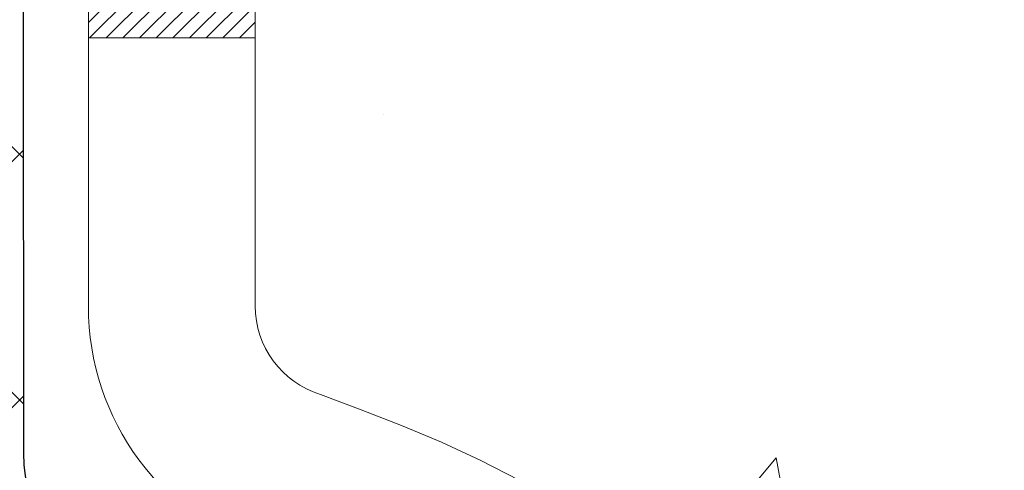
# Model space of a CAD drawing. Extents: x -308 to 3254, y -284 to 1977.
# Drawn here: x 15 to 15, y 11 to 11 of the extents above; entities that cross this region are included whole.
import ezdxf

# ---------------------------------------------------------------- set-up
doc = ezdxf.new("R2010")
doc.units = 0
doc.header["$LTSCALE"] = 5
doc.header["$MEASUREMENT"] = 0
for name, color, linetype, lineweight in [('CONCRETE - H', 130, 'CONTINUOUS', 9), ('DECK COAT - H', 20, 'CONTINUOUS', 20), ('DECK COAT - L', 22, 'CONTINUOUS', 18), ('MIG FOOT - H', 251, 'CONTINUOUS', 20), ('MIG RETAINER - H', 251, 'CONTINUOUS', 20), ('PVC SIDESHEET - H', 170, 'CONTINUOUS', 20), ('PVC SIDESHEET - L', 150, 'CONTINUOUS', 25), ('TEXT - 4', 241, 'CONTINUOUS', 25)]:
    doc.layers.add(name, color=color, linetype=linetype, lineweight=lineweight)
doc.styles.add('ROMANS', font='romans', dxfattribs={"width": 0.9})
doc.dimstyles.get("Standard").update_dxf_attribs({"dimtxt": 0.18, "dimasz": 0.18, "dimexe": 0.18, "dimexo": 0.0625, "dimgap": 0.09, "dimtad": 0, "dimtih": 1, "dimtoh": 1, "dimdec": 4, "dimzin": 0, "dimdsep": 46, "dimtxsty": 'Standard', "dimcen": 0.09, "dimadec": 0, "dimazin": 0, "dimtfac": 1, "dimtdec": 4, "dimtofl": 0, "dimtmove": 0, "dimatfit": 3, "dimfxl": 1, "dimtolj": 1, "dimtzin": 0, "dimarcsym": 0})

msp = doc.modelspace()

# ---------------------------------------------------------------- hatches: boundary and pattern name
at = {"layer": 'CONCRETE - H'}
h = msp.add_hatch(dxfattribs=at)
h.set_pattern_fill('AR-CONC', color=256, scale=0.14)
h.set_pattern_definition([(49.99999999999999, (-62.15256566770159, 272.7576537516496), (1.004164255641055, -0.08785298897563316), [0.105, -1.155]), (355, (-62.15256566770159, 272.7576537516496), (-0.1942518670582, 1.053068987180017), [0.084, -0.924]), (100.45144446, (-62.06888531430158, 272.7503326700495), (0.8099123854179568, 0.9652159873560813), [0.08923626879999993, -0.9815989567999995]), (46.18420000000002, (-62.15256566770159, 273.0376537516495), (1.494137862940201, -0.2317269931103072), [0.1574999999999999, -1.732499999999999]), (96.63563549, (-62.02805422470161, 273.0183431218496), (1.30852672394392, 1.363766041084371), [0.1338544788, -1.472399264]), (351.1841639899999, (-62.15256566770159, 273.0376537516495), (1.308526723076682, 1.363766040377986), [0.126, -1.3860000014]), (21, (-62.01256566770161, 272.9676537516496), (0.8356698729658464, -0.5636664469314744), [0.105, -1.155]), (326.0000000000001, (-62.01256566770161, 272.9676537516496), (0.3406414646902144, 1.015210063065594), [0.084, -0.924]), (71.45144474, (-61.94292651210159, 272.9206815480496), (1.17631132742196, 0.4515436139288954), [0.08923626600000002, -0.9815989568000001]), (37.50000000000001, (-62.15256566770159, 272.7576537516496), (0.01702379744420694, 0.4660513953638361), [0, -0.9128000000000001, 0, -0.9380000000000002, 0, -0.9275000000000001]), (7.499999999999999, (-62.15256566770159, 272.7576537516496), (0.3682973524190081, 0.5521763966353044), [0, -0.5348, 0, -0.8918000000000001, 0, -0.3535]), (327.5, (-62.46476566770158, 272.7576537516496), (0.7473514106413727, -0.03157682042813166), [0, -0.35, 0, -1.092, 0, -1.449]), (317.5, (-62.6047656677016, 272.7576537516496), (0.8164606370793408, 0.1401469752652448), [0, -0.4550000000000001, 0, -0.7252000000000001, 0, -1.029])])
h.paths.add_polyline_path([(18.05812032728227, 11.0115557672971), (19.5615606543885, 11.0115557672971), (19.5615606543885, 11.64488910063042), (18.05812032728227, 11.64488910063042)], flags=16)
edge = h.paths.add_edge_path()
edge.add_line((21.22094261451255, 11.79010626293311), (22.01052487926044, 11.79010626293311))
edge.add_line((22.01052487926044, 11.79010626293311), (22.02035685086016, 11.79642664393953))
edge.add_line((22.02035685086016, 11.79642664393953), (22.04296491177499, 11.81084992934798))
edge.add_line((22.04296491177499, 11.81084992934798), (22.06571671083821, 11.82526009348444))
edge.add_line((22.06571671083821, 11.82526009348444), (22.08860094223903, 11.83965441882877))
edge.add_line((22.08860094223903, 11.83965441882877), (22.11160630016666, 11.85403018786084))
edge.add_line((22.11160630016666, 11.85403018786084), (22.1347214788103, 11.86838468306051))
edge.add_line((22.1347214788103, 11.86838468306051), (22.15793517235917, 11.88271518690766))
edge.add_line((22.15793517235917, 11.88271518690766), (22.18123607500247, 11.89701898188213))
edge.add_line((22.18123607500247, 11.89701898188213), (22.2046128809294, 11.91129335046381))
edge.add_line((22.2046128809294, 11.91129335046381), (22.22805428432918, 11.92553557513255))
edge.add_line((22.22805428432918, 11.92553557513255), (22.25154897939101, 11.93974293836822))
edge.add_line((22.25154897939101, 11.93974293836822), (22.2750856603041, 11.95391272265068))
edge.add_line((22.2750856603041, 11.95391272265068), (22.29865302125765, 11.96804221045981))
edge.add_line((22.29865302125765, 11.96804221045981), (22.32223975644087, 11.98212868427546))
edge.add_line((22.32223975644087, 11.98212868427546), (22.34583456004297, 11.9961694265775))
edge.add_line((22.34583456004297, 11.9961694265775), (22.36942612625316, 12.01016171984579))
edge.add_line((22.36942612625316, 12.01016171984579), (22.39300314926063, 12.0241028465602))
edge.add_line((22.39300314926063, 12.0241028465602), (22.4165543232546, 12.0379900892006))
edge.add_line((22.4165543232546, 12.0379900892006), (22.44006834242428, 12.05182073024686))
edge.add_line((22.44006834242428, 12.05182073024686), (22.46353390095887, 12.06559205217882))
edge.add_line((22.46353390095887, 12.06559205217882), (22.48693969304758, 12.07930133747637))
edge.add_line((22.48693969304758, 12.07930133747637), (22.51027441287962, 12.09294586861937))
edge.add_line((22.51027441287962, 12.09294586861937), (22.53352675464418, 12.10652292808767))
edge.add_line((22.53352675464418, 12.10652292808767), (22.55668541253049, 12.12002979836115))
edge.add_line((22.55668541253049, 12.12002979836115), (22.57973908072774, 12.13346376191967))
edge.add_line((22.57973908072774, 12.13346376191967), (22.60267645342514, 12.1468221012431))
edge.add_line((22.60267645342514, 12.1468221012431), (22.62548622481191, 12.1601020988113))
edge.add_line((22.62548622481191, 12.1601020988113), (22.64815708907724, 12.17330103710414))
edge.add_line((22.64815708907724, 12.17330103710414), (22.67067774041034, 12.18641619860148))
edge.add_line((22.67067774041034, 12.18641619860148), (22.69303687300043, 12.19944486578319))
edge.add_line((22.69303687300043, 12.19944486578319), (22.7152231810367, 12.21238432112913))
edge.add_line((22.7152231810367, 12.21238432112913), (22.73722535870836, 12.22523184711917))
edge.add_line((22.73722535870836, 12.22523184711917), (22.75903210020463, 12.23798472623317))
edge.add_line((22.75903210020463, 12.23798472623317), (22.7806320997147, 12.250640240951))
edge.add_line((22.7806320997147, 12.250640240951), (22.80201405142779, 12.26319567375252))
edge.add_line((22.80201405142779, 12.26319567375252), (22.8231666495331, 12.2756483071176))
edge.add_line((22.8231666495331, 12.2756483071176), (22.84407858821984, 12.2879954235261))
edge.add_line((22.84407858821984, 12.2879954235261), (22.86473856167721, 12.30023430545789))
edge.add_line((22.86473856167721, 12.30023430545789), (22.88513526409442, 12.31236223539284))
edge.add_line((22.88513526409442, 12.31236223539284), (22.90525738966068, 12.3243764958108))
edge.add_line((22.90525738966068, 12.3243764958108), (22.9250936325652, 12.33627436919165))
edge.add_line((22.9250936325652, 12.33627436919165), (22.94463268699717, 12.34805313801524))
edge.add_line((22.94463268699717, 12.34805313801524), (22.96386324714582, 12.35971008476145))
edge.add_line((22.96386324714582, 12.35971008476145), (22.98277400720034, 12.37124249191015))
edge.add_line((22.98277400720034, 12.37124249191015), (23.00135366134995, 12.38264764194118))
edge.add_line((23.00135366134995, 12.38264764194118), (23.01959090378385, 12.39392281733442))
edge.add_line((23.01959090378385, 12.39392281733442), (23.03747442869124, 12.40506530056974))
edge.add_line((23.03747442869124, 12.40506530056974), (23.05499293026133, 12.416072374127))
edge.add_line((23.05499293026133, 12.416072374127), (23.07213510268334, 12.42694132048606))
edge.add_line((23.07213510268334, 12.42694132048606), (23.08888964014646, 12.4376694221268))
edge.add_line((23.08888964014646, 12.4376694221268), (23.1052452368399, 12.44825396152907))
edge.add_line((23.1052452368399, 12.44825396152907), (23.12119058695288, 12.45869222117273))
edge.add_line((23.12119058695288, 12.45869222117273), (23.13671438467459, 12.46898148353767))
edge.add_line((23.13671438467459, 12.46898148353767), (23.15180532419424, 12.47911903110374))
edge.add_line((23.15180532419424, 12.47911903110374), (23.16645209970105, 12.4891021463508))
edge.add_line((23.16645209970105, 12.4891021463508), (23.18064340538422, 12.49892811175872))
edge.add_line((23.18064340538422, 12.49892811175872), (23.19436793543294, 12.50859420980737))
edge.add_line((23.19436793543294, 12.50859420980737), (23.20761438403645, 12.51809772297661))
edge.add_line((23.20761438403645, 12.51809772297661), (23.22037144538392, 12.52743593374631))
edge.add_line((23.22037144538392, 12.52743593374631), (23.23262781366459, 12.53660612459632))
edge.add_line((23.23262781366459, 12.53660612459632), (23.24437218306764, 12.54560557800653))
edge.add_line((23.24437218306764, 12.54560557800653), (23.2555932477823, 12.55443157645679))
edge.add_line((23.2555932477823, 12.55443157645679), (23.26627970199776, 12.56308140242696))
edge.add_line((23.26627970199776, 12.56308140242696), (23.27642023990323, 12.57155233839692))
edge.add_line((23.27642023990323, 12.57155233839692), (23.28600355568792, 12.57984166684652))
edge.add_line((23.28600355568792, 12.57984166684652), (23.29501834354103, 12.58794667025564))
edge.add_line((23.29501834354103, 12.58794667025564), (23.30345329765179, 12.59586463110413))
edge.add_line((23.30345329765179, 12.59586463110413), (23.31129711220937, 12.60359283187187))
edge.add_line((23.31129711220937, 12.60359283187187), (23.31853848140301, 12.61112855503871))
edge.add_line((23.31853848140301, 12.61112855503871), (23.3251660994219, 12.61846908308453))
edge.add_line((23.3251660994219, 12.61846908308453), (23.33116866045525, 12.62561169848919))
edge.add_line((23.33116866045525, 12.62561169848919), (23.33653485869226, 12.63255368373254))
edge.add_line((23.33653485869226, 12.63255368373254), (23.34125338832215, 12.63929232129447))
edge.add_line((23.34125338832215, 12.63929232129447), (23.34531294353413, 12.64582489365483))
edge.add_line((23.34531294353413, 12.64582489365483), (23.34870221851738, 12.6521486832935))
edge.add_line((23.34870221851738, 12.6521486832935), (23.35140990746114, 12.65826097269032))
edge.add_line((23.35140990746114, 12.65826097269032), (23.35342470455459, 12.66415904432517))
edge.add_line((23.35342470455459, 12.66415904432517), (23.35473530398695, 12.66984018067792))
edge.add_line((23.35473530398695, 12.66984018067792), (23.35533039994742, 12.67530166422843))
edge.add_line((23.35533039994742, 12.67530166422843), (23.35519868662522, 12.68054077745656))
edge.add_line((23.35519868662522, 12.68054077745656), (23.35432885820955, 12.68555480284218))
edge.add_line((23.35432885820955, 12.68555480284218), (23.35270960888961, 12.69034102286516))
edge.add_line((23.35270960888961, 12.69034102286516), (23.35032963285461, 12.69489672000535))
edge.add_line((23.35032963285461, 12.69489672000535), (23.34717762429376, 12.69921917674263))
edge.add_line((23.34717762429376, 12.69921917674263), (23.34324227739627, 12.70330567555686))
edge.add_line((23.34324227739627, 12.70330567555686), (23.33851228635134, 12.70715349892791))
edge.add_line((23.33851228635134, 12.70715349892791), (23.33297634534818, 12.71075992933564))
edge.add_line((23.33297634534818, 12.71075992933564), (23.326623148576, 12.71412224925991))
edge.add_line((23.326623148576, 12.71412224925991), (23.319441390224, 12.7172377411806))
edge.add_line((23.319441390224, 12.7172377411806), (23.31141976448139, 12.72010368757756))
edge.add_line((23.31141976448139, 12.72010368757756), (23.30254696553737, 12.72271737093066))
edge.add_line((23.30254696553737, 12.72271737093066), (23.29281168758116, 12.72507607371977))
edge.add_line((23.29281168758116, 12.72507607371977), (23.28220262480196, 12.72717707842474))
edge.add_line((23.28220262480196, 12.72717707842474), (23.27070847138897, 12.72901766752546))
edge.add_line((23.27070847138897, 12.72901766752546), (23.25831792153141, 12.73059512350178))
edge.add_line((23.25831792153141, 12.73059512350178), (23.24501966941849, 12.73190672883356))
edge.add_line((23.24501966941849, 12.73190672883356), (23.23080240923939, 12.73294976600068))
edge.add_line((23.23080240923939, 12.73294976600068), (23.21565483518335, 12.73372151748299))
edge.add_line((23.21565483518335, 12.73372151748299), (23.19956564143955, 12.73421926576037))
edge.add_line((23.19956564143955, 12.73421926576037), (23.18252352219722, 12.73444029331267))
edge.add_line((23.18252352219722, 12.73444029331267), (23.16451717164554, 12.73438188261976))
edge.add_line((23.16451717164554, 12.73438188261976), (19.44132143588166, 12.73444756768858))
edge.add_line((19.44132143588166, 12.73444756768858), (15.29196119942668, 12.73444756768864))
edge.add_line((15.29196119942668, 12.73444756768864), (15.29180492951349, 12.10988755336589))
edge.add_arc((15.21306477203319, 12.10988755336589), 0.07874015748029704, -90, 0, ccw=False)
edge.add_line((15.21306477203319, 12.03114739588559), (15.01424587439527, 12.03114739588559))
edge.add_line((15.01424587439527, 12.03114739588559), (15.01424587439527, 12.08484126847602))
edge.add_line((15.01424587439527, 12.08484126847602), (14.94353600257597, 12.08484126847602))
edge.add_line((14.94353600257597, 12.08484126847602), (14.92450383238219, 12.08459960712261))
edge.add_line((14.92450383238219, 12.08459960712261), (14.9245038323823, 12.03562971336654))
edge.add_arc((14.65794739950556, 12.03562971336656), 0.2665564328767399, 311.80614940650526, 359.9999999999947, ccw=False)
edge.add_line((14.83563724332697, 11.83693735993872), (14.52041930287129, 11.6329891284657))
edge.add_arc((14.54180589950704, 11.59993447093698), 0.03937000000002448, 122.9031521391599, 180.0000000000155)
edge.add_line((14.50243589950702, 11.59993447093697), (14.60108197863644, 11.59814485752721))
edge.add_line((14.60108197863644, 11.59814485752721), (14.6010819786373, 11.30072855324621))
edge.add_arc((14.64967069817012, 11.30527831702467), 0.04880127064205343, 185.3494792574386, 265.7047923005877)
edge.add_arc((14.46042291307576, 10.8014571609965), 0.4915409795787088, 7.784601932994121, 67.81654583863309, ccw=False)
edge.add_arc((13.56960370265648, 10.55768797070366), 1.412349893572247, 0.7274460924805908, 12.693692120615992, ccw=False)
edge.add_line((14.98183976462934, 10.57561914849301), (14.98183976463037, 10.16455572596791))
edge.add_arc((15.02183976463033, 10.16455572596802), 0.03999999999996361, 180.0000000001628, 270.0000000001629)
edge.add_line((15.02183976463044, 10.12455572596806), (16.13541592407222, 10.12455687165296))
edge.add_line((16.13541592407222, 10.12455687165296), (16.36826440427063, 10.12455687165274))
edge.add_arc((16.36826440427062, 10.163926950393), 0.03937007874026568, 270.0000000000259, 315.0000000001901)
edge.add_line((16.3961032539238, 10.13608810074), (16.51257001098844, 10.25255485780516))
edge.add_arc((16.76227248470143, 10.00285238409324), 0.3531326248822617, 103.90200089107958, 135.0000000001225, ccw=False)
edge.add_arc((17.05155765635527, 8.834080273109485), 1.557173387461427, 76.09799910892588, 103.90200089108271, ccw=False)
edge.add_arc((17.34084282800904, 10.00285238409358), 0.3531326248819522, 44.99999999991542, 76.09799910893412, ccw=False)
edge.add_line((17.59054530172165, 10.25255485780544), (17.70701205878669, 10.13608810074))
edge.add_arc((17.73485090843989, 10.16392695039305), 0.0393700787403157, 224.9999999998391, 269.9999999999432)
edge.add_line((17.73485090843985, 10.12455687165274), (17.88115595437552, 10.12455687165279))
edge.add_arc((17.88115595437559, 10.01432065118077), 0.1102362204720183, 60.00000000002581, 90.00000000003689, ccw=False)
edge.add_line((17.93627406461155, 10.10978801852675), (18.73239492957322, 9.650147422833776))
edge.add_line((18.73239492957322, 9.650147422833776), (19.65090490391793, 9.650147422833832))
edge.add_arc((19.65090490391798, 9.539911202361074), 0.1102362204727584, 59.99999999989382, 90.00000000002592, ccw=False)
edge.add_line((19.70602301415454, 9.635378569707562), (19.84178419329379, 9.556996816385627))
edge.add_arc((19.86146923266418, 9.591092304723665), 0.03937007874037377, 239.9999999996516, 269.9999999997828)
edge.add_line((19.86146923266404, 9.55172222598329), (20.53115427203414, 9.55172222598329))
edge.add_line((20.53115427203414, 9.55172222598329), (20.53115427203414, 9.382431387409973))
edge.add_line((20.53115427203414, 9.382431387409973), (20.98727025196746, 9.382431387411224))
edge.add_line((20.98727025196746, 9.382431387411224), (20.99038898056245, 9.403478685382735))
edge.add_line((20.99038898056245, 9.403478685382735), (20.99336838232087, 9.424388771127887))
edge.add_line((20.99336838232087, 9.424388771127887), (20.99621207486492, 9.445162922883625))
edge.add_line((20.99621207486492, 9.445162922883625), (20.99892367581691, 9.465802418886568))
edge.add_line((20.99892367581691, 9.465802418886568), (21.0015068027991, 9.486308537373326))
edge.add_line((21.0015068027991, 9.486308537373326), (21.00396507343377, 9.50668255658051))
edge.add_line((21.00396507343377, 9.50668255658051), (21.00630210534321, 9.526925754744731))
edge.add_line((21.00630210534321, 9.526925754744731), (21.0085215161497, 9.547039410102602))
edge.add_line((21.0085215161497, 9.547039410102602), (21.01062692347553, 9.567024800890739))
edge.add_line((21.01062692347553, 9.567024800890739), (21.01262194494296, 9.58688320534575))
edge.add_line((21.01262194494296, 9.58688320534575), (21.0145101981743, 9.606615901704247))
edge.add_line((21.0145101981743, 9.606615901704247), (21.0162953007918, 9.626224168202846))
edge.add_line((21.0162953007918, 9.626224168202846), (21.01798087041777, 9.645709283078155))
edge.add_line((21.01798087041777, 9.645709283078155), (21.01957052467447, 9.66507252456679))
edge.add_line((21.01957052467447, 9.66507252456679), (21.0210678811842, 9.684315170905363))
edge.add_line((21.0210678811842, 9.684315170905363), (21.02247655756923, 9.703438500330483))
edge.add_line((21.02247655756923, 9.703438500330483), (21.02380017145184, 9.722443791078765))
edge.add_line((21.02380017145184, 9.722443791078765), (21.02504234045433, 9.741332321386821))
edge.add_line((21.02504234045433, 9.741332321386821), (21.02620668219895, 9.760105369491262))
edge.add_line((21.02620668219895, 9.760105369491262), (21.02729681430801, 9.778764213628701))
edge.add_line((21.02729681430801, 9.778764213628701), (21.02831635440378, 9.79731013203575))
edge.add_line((21.02831635440378, 9.79731013203575), (21.02926892010855, 9.815744402949024))
edge.add_line((21.02926892010855, 9.815744402949024), (21.03015812904458, 9.83406830460513))
edge.add_line((21.03015812904458, 9.83406830460513), (21.03098759883418, 9.852283115240684))
edge.add_line((21.03098759883418, 9.852283115240684), (21.03176094709961, 9.870390113092299))
edge.add_line((21.03176094709961, 9.870390113092299), (21.03248179146316, 9.888390576396583))
edge.add_line((21.03248179146316, 9.888390576396583), (21.03315374954712, 9.906285783390151))
edge.add_line((21.03315374954712, 9.906285783390151), (21.03378043897375, 9.924077012309617))
edge.add_line((21.03378043897375, 9.924077012309617), (21.03436547736536, 9.94176554139159))
edge.add_line((21.03436547736536, 9.94176554139159), (21.0349124823442, 9.959352648872684))
edge.add_line((21.0349124823442, 9.959352648872684), (21.03542507153258, 9.976839612989512))
edge.add_line((21.03542507153258, 9.976839612989512), (21.03590686255277, 9.994227711978684))
edge.add_line((21.03590686255277, 9.994227711978684), (21.03636147302704, 10.01151822407681))
edge.add_line((21.03636147302704, 10.01151822407681), (21.03679252057769, 10.02871242752051))
edge.add_line((21.03679252057769, 10.02871242752051), (21.037203622827, 10.04581160054639))
edge.add_line((21.037203622827, 10.04581160054639), (21.03759839739724, 10.06281702139107))
edge.add_line((21.03759839739724, 10.06281702139107), (21.0379804619107, 10.07972996829115))
edge.add_line((21.0379804619107, 10.07972996829115), (21.03835343398966, 10.09655171948325))
edge.add_line((21.03835343398966, 10.09655171948325), (21.0387209312564, 10.11328355320399))
edge.add_line((21.0387209312564, 10.11328355320399), (21.0390865713332, 10.12992674768996))
edge.add_line((21.0390865713332, 10.12992674768996), (21.03945397184235, 10.14648258117779))
edge.add_line((21.03945397184235, 10.14648258117779), (21.03982675040613, 10.16295233190409))
edge.add_line((21.03982675040613, 10.16295233190409), (21.04020852464681, 10.17933727810547))
edge.add_line((21.04020852464681, 10.17933727810547), (21.04060291218669, 10.19563869801854))
edge.add_line((21.04060291218669, 10.19563869801854), (21.04101353064803, 10.21185786987992))
edge.add_line((21.04101353064803, 10.21185786987992), (21.04144399765313, 10.22799607192621))
edge.add_line((21.04144399765313, 10.22799607192621), (21.04189793082426, 10.24405458239403))
edge.add_line((21.04189793082426, 10.24405458239403), (21.04237894778371, 10.26003467952))
edge.add_line((21.04237894778371, 10.26003467952), (21.04289066615376, 10.27593764154071))
edge.add_line((21.04289066615376, 10.27593764154071), (21.04343670355668, 10.2917647466928))
edge.add_line((21.04343670355668, 10.2917647466928), (21.04402067761477, 10.30751727321286))
edge.add_line((21.04402067761477, 10.30751727321286), (21.0446462059503, 10.32319649933751))
edge.add_line((21.0446462059503, 10.32319649933751), (21.04531690618556, 10.33880370330337))
edge.add_line((21.04531690618556, 10.33880370330337), (21.04603639594282, 10.35434016334704))
edge.add_line((21.04603639594282, 10.35434016334704), (21.04680829284437, 10.36980715770513))
edge.add_line((21.04680829284437, 10.36980715770513), (21.04763621451249, 10.38520596461427))
edge.add_line((21.04763621451249, 10.38520596461427), (21.04852377856946, 10.40053786231106))
edge.add_line((21.04852377856946, 10.40053786231106), (21.04947460263757, 10.41580412903211))
edge.add_line((21.04947460263757, 10.41580412903211), (21.05049230433909, 10.43100604301404))
edge.add_line((21.05049230433909, 10.43100604301404), (21.0515805012963, 10.44614488249346))
edge.add_line((21.0515805012963, 10.44614488249346), (21.0527428111315, 10.46122192570698))
edge.add_line((21.0527428111315, 10.46122192570698), (21.05398285146695, 10.47623845089121))
edge.add_line((21.05398285146695, 10.47623845089121), (21.05530423992495, 10.49119573628277))
edge.add_line((21.05530423992495, 10.49119573628277), (21.05671059412777, 10.50609506011826))
edge.add_line((21.05671059412777, 10.50609506011826), (21.05820553169769, 10.52093770063431))
edge.add_line((21.05820553169769, 10.52093770063431), (21.059792670257, 10.53572493606751))
edge.add_line((21.059792670257, 10.53572493606751), (21.06147562742798, 10.55045804465449))
edge.add_line((21.06147562742798, 10.55045804465449), (21.06325802083291, 10.56513830463186))
edge.add_line((21.06325802083291, 10.56513830463186), (21.06514346809406, 10.57976699423623))
edge.add_line((21.06514346809406, 10.57976699423623), (21.06713558683374, 10.59434539170421))
edge.add_line((21.06713558683374, 10.59434539170421), (21.0692379946742, 10.60887477527241))
edge.add_line((21.0692379946742, 10.60887477527241), (21.07145430923775, 10.62335642317745))
edge.add_line((21.07145430923775, 10.62335642317745), (21.07378814814665, 10.63779161365593))
edge.add_line((21.07378814814665, 10.63779161365593), (21.07624312902319, 10.65218162494448))
edge.add_line((21.07624312902319, 10.65218162494448), (21.07882286948966, 10.6665277352797))
edge.add_line((21.07882286948966, 10.6665277352797), (21.08153098716832, 10.6808312228982))
edge.add_line((21.08153098716832, 10.6808312228982), (21.08437109968147, 10.6950933660366))
edge.add_line((21.08437109968147, 10.6950933660366), (21.08734682465139, 10.70931544293151))
edge.add_line((21.08734682465139, 10.70931544293151), (21.09046177970036, 10.72349873181954))
edge.add_line((21.09046177970036, 10.72349873181954), (21.09371958245065, 10.73764451093731))
edge.add_line((21.09371958245065, 10.73764451093731), (21.09712385052456, 10.75175405852142))
edge.add_line((21.09712385052456, 10.75175405852142), (21.10067820154436, 10.76582865280849))
edge.add_line((21.10067820154436, 10.76582865280849), (21.10438625313233, 10.77986957203513))
edge.add_line((21.10438625313233, 10.77986957203513), (21.10825162291076, 10.79387809443796))
edge.add_line((21.10825162291076, 10.79387809443796), (21.11227792850194, 10.80785549825358))
edge.add_line((21.11227792850194, 10.80785549825358), (21.11646878752812, 10.8218030617186))
edge.add_line((21.11646878752812, 10.8218030617186), (21.12082781761162, 10.83572206306965))
edge.add_line((21.12082781761162, 10.83572206306965), (21.12535863637469, 10.84961378054333))
edge.add_line((21.12535863637469, 10.84961378054333), (21.13006486143963, 10.86347949237625))
edge.add_line((21.13006486143963, 10.86347949237625), (21.13495011042871, 10.87732047680503))
edge.add_line((21.13495011042871, 10.87732047680503), (21.14001800096423, 10.89113801206628))
edge.add_line((21.14001800096423, 10.89113801206628), (21.14527215066845, 10.90493337639661))
edge.add_line((21.14527215066845, 10.90493337639661), (21.15071617716366, 10.91870784803263))
edge.add_line((21.15071617716366, 10.91870784803263), (21.15635369807215, 10.93246270521096))
edge.add_line((21.15635369807215, 10.93246270521096), (21.16218833101619, 10.94619922616821))
edge.add_line((21.16218833101619, 10.94619922616821), (21.16822369361807, 10.95991868914098))
edge.add_line((21.16822369361807, 10.95991868914098), (21.17446340350007, 10.9736223723659))
edge.add_line((21.17446340350007, 10.9736223723659), (21.18091107828447, 10.98731155407958))
edge.add_line((21.18091107828447, 10.98731155407958), (21.18757033559354, 11.00098751251862))
edge.add_line((21.18757033559354, 11.00098751251862), (21.19444479304959, 11.01465152591964))
edge.add_line((21.19444479304959, 11.01465152591964), (21.20153806827487, 11.02830487251925))
edge.add_line((21.20153806827487, 11.02830487251925), (21.20885377889169, 11.04194883055406))
edge.add_line((21.20885377889169, 11.04194883055406), (21.21639554252231, 11.05558467826069))
edge.add_line((21.21639554252231, 11.05558467826069), (21.22094261451255, 11.06355902547009))
edge.add_line((21.22094261451255, 11.06355902547009), (21.22094261451255, 11.79010626293311))
at = {"layer": 'DECK COAT - H'}
h = msp.add_hatch(dxfattribs=at)
h.set_pattern_fill('ANSI31', color=256, scale=0.04, style=0)
h.set_pattern_definition([(45, (-169.9136330475415, -174.7198384552617), (-0.003535533905932737, 0.003535533905932738), [])])
h.paths.add_polyline_path([(14.73922877522944, 11.12078241611899), (14.72482746798289, 11.13315365283793), (14.70966623152742, 11.14444931431543), (14.69378375833395, 11.15464714262585), (14.67613821520717, 11.16456555369242), (14.71339738125914, 11.22656689704487), (14.72904947961422, 11.21736120012533), (14.7443900089242, 11.20717392004567), (14.75922276309007, 11.19620873308551), (14.77353836051134, 11.18455946840057), (14.78732741610622, 11.17231990391959), (14.8005786952898, 11.15955660232239), (14.81327607684267, 11.14626421943668), (14.82540620443626, 11.13243614335274), (14.83696899502593, 11.11810477416778), (14.84796745610754, 11.1033115955025), (14.85840459517698, 11.0880980909778), (14.86828341973012, 11.07250574421439), (14.87760693726273, 11.05657603883306), (14.88637821890421, 11.04035041657917), (14.88771569229755, 11.03767075818822), (14.8233437938344, 11.0079388249924), (14.81959428492655, 11.01513253276678), (14.81019603186127, 11.03159681099029), (14.80014155237768, 11.04767780924666), (14.78940393215885, 11.06335998718188), (14.77795697195404, 11.07862312232381), (14.76578472706581, 11.09337531890335), (14.75287826154067, 11.10747569415459)])
h.paths.add_polyline_path([(14.58476593667831, 10.99139535259516), (14.58295369686761, 10.99255257771252), (14.58115270498894, 10.99366109085459), (14.57936249359352, 10.99472171996418), (14.57758100737578, 10.99573613956274), (14.57580619103027, 10.99670602417145), (14.5731465179108, 10.99809910198561), (14.5705101406092, 10.9993623912596), (14.56871212369413, 11.00018326337177), (14.56686141762452, 11.00098771792661), (14.56493585580802, 11.00178526861233), (14.56292184184116, 11.00258058463364), (14.56081898331712, 11.00337320776222), (14.5586279321077, 11.0041624387164), (14.55634934008458, 11.00494757821487), (14.55398385911974, 11.00572792697616), (14.55153251686806, 11.00650266710144), (14.54899836715333, 11.00727078660517), (14.54638232621767, 11.00803267178056), (14.54368485057842, 11.0087889098165), (14.54090639675309, 11.00954008790185), (14.53804742125897, 11.0102867932255), (14.53510838061339, 11.01102961297621), (14.53208973133383, 11.01176913434286), (14.52899192993755, 11.01250594451434), (14.52581490605507, 11.01324106074147), (14.52255842249912, 11.0139768188994), (14.51922434020912, 11.01471503100512), (14.51581462107606, 11.01545745845768), (14.51233122699125, 11.01620586265616), (14.50877611984583, 11.01696200499972), (14.50515126153073, 11.01772764688754), (14.50145861393719, 11.01850454971858, -0.009631829815453753), (14.49360675675791, 11.02021843964493), (14.51392259708774, 11.08827847752635, 0.003909033067832544), (14.51603498992625, 11.08785524704043), (14.52149713868738, 11.08670556447506), (14.52691407534996, 11.08555657630333), (14.53228231908622, 11.08440068765926), (14.53759838906842, 11.08323030367668), (14.54285880446878, 11.08203782948933), (14.54805965131169, 11.08081547128645), (14.5531966755234, 11.07955587394107), (14.55826712845771, 11.07825296941589), (14.56326833741554, 11.0769007402998), (14.56819762969781, 11.07549316918172), (14.57305233260547, 11.07402423865036), (14.57782977343936, 11.0724879312946), (14.5825272795006, 11.07087822970325), (14.58714217808995, 11.06918911646525), (14.59167179650831, 11.0674145741693), (14.59611375834561, 11.06554840839404), (14.60048210375754, 11.06357677575445), (14.60479056516817, 11.06149234573925), (14.60904587272864, 11.05929310084618), (14.61325475659021, 11.056977023573), (14.61742394690401, 11.0545420964174), (14.62156008506969, 11.05198635086511), (14.62565917904249, 11.04931376514715), (14.62971458142829, 11.04653003364759), (14.6337244874079, 11.04363822785259), (14.6376870921622, 11.0406414192482), (14.64160059087209, 11.03754267932069), (14.64546317826535, 11.03434507888866), (14.64927290075298, 11.03105157847718), (14.6530278589849, 11.02766560545754), (14.65672628375091, 11.02419086512312), (14.66036640584105, 11.02063106276724), (14.66394645604498, 11.01698990368353), (14.66746466515269, 11.01327109316522), (14.67091926395403, 11.0094783365059), (14.6743084832388, 11.0056153389988), (14.67763055379692, 11.00168580593745), (14.68088370641829, 10.99769344261525), (14.68406617189271, 10.99364195432556), (14.68717618101005, 10.98953504636184), (14.69021165809727, 10.98537662347044), (14.69317239765292, 10.98116889770048), (14.69605966607133, 10.97691285101697), (14.69887473159974, 10.97260946390539), (14.70161886248502, 10.96825971685106), (14.70429332697427, 10.96386459033956), (14.70689939331464, 10.95942506485627), (14.70943832975314, 10.95494212088661), (14.71191140453675, 10.95041673891605), (14.71431988591269, 10.94584989943004), (14.71666504212783, 10.94124258291387), (14.71894814142928, 10.93659576985319), (14.72117045206414, 10.93191044073333), (14.72333324227952, 10.92718757603975), (14.72384940277334, 10.92602027736663), (14.65913023892915, 10.89715818289286), (14.6582401457905, 10.89914213441406), (14.65703374252314, 10.90176765073638), (14.65580971219231, 10.90436843773553), (14.65456785606631, 10.90694438662305), (14.65330815210763, 10.90949517361283), (14.65203077681076, 10.91202030619606), (14.65073553812925, 10.91451980301033), (14.64942223132482, 10.91699369915019), (14.64809065165923, 10.91944202971003), (14.64674059439437, 10.92186482978442), (14.64537185479196, 10.92426213446773), (14.64398422811382, 10.92663397885459), (14.64257750962179, 10.92898039803944), (14.64115149457768, 10.93130142711671), (14.63970597824323, 10.93359710118099), (14.63824075588036, 10.93586745532658), (14.63675562275068, 10.93811252464817), (14.6352503741162, 10.94033234424014), (14.63372435919666, 10.94252745322367), (14.63217466882941, 10.94470098010694), (14.63060158234634, 10.94685251279085), (14.62900603172341, 10.94898090672054), (14.62738894893647, 10.95108501734122), (14.62575126596147, 10.95316370009819), (14.62409391477428, 10.95521581043655), (14.62241782735089, 10.95724020380154), (14.62072393566712, 10.95923573563842), (14.61901317169895, 10.96120126139234), (14.61728646742222, 10.9631356365086), (14.61554475481296, 10.9650377164323), (14.61378896584694, 10.9669063566088), (14.61202003250014, 10.96874041248324), (14.61023890575319, 10.97053872153227), (14.60844776058661, 10.97229909046589), (14.60664829424695, 10.97402016478068), (14.60484146391991, 10.97570136230549), (14.60302822679159, 10.9773421008692), (14.60120954004776, 10.97894179830066), (14.5993863608744, 10.98049987242879), (14.59755964645734, 10.98201574108233), (14.5957303539825, 10.98348882209032), (14.59389944063588, 10.98491853328149), (14.59206788999137, 10.98630428439443), (14.5902373108097, 10.98764535515564), (14.58840923005368, 10.98894120116105), (14.58658499093821, 10.99019135583327)])
h.paths.add_polyline_path([(14.53024596657019, 11.59807917245839), (14.60111196657022, 11.59807917245856), (14.60111196657124, 11.41455230591756), (14.53024596657121, 11.41455230591739)])
h.paths.add_polyline_path([(14.33339596657112, 11.47076842263876), (14.40426196657114, 11.47076842263899), (14.40426196657199, 11.31956811545879), (14.40426196657205, 11.28333634518284), (14.33339596657203, 11.28333634518273), (14.33339596657197, 11.31956811545862)])
h.paths.add_polyline_path([(14.91104681210527, 10.39864144870759), (14.98186975256431, 10.3986414487077), (14.98186975256476, 10.20856225290284), (14.91104681210572, 10.20856225290267)])
h.paths.add_polyline_path([(14.71340780843207, 10.25523233141998), (14.78479349751456, 10.25523233142015), (14.7847934975149, 10.02852774599702), (14.71340780843241, 10.02852774599685)])
h.paths.add_polyline_path([(14.71340780843161, 10.51357347929555), (14.71340780843127, 10.64166910890187, 0.03029534317341702), (14.71297499415095, 10.64880580046323), (14.71252496916236, 10.65249554356856), (14.71207408096581, 10.65617702860126), (14.71162203352606, 10.65985021583909), (14.71116853080764, 10.66351506556028), (14.71071327677544, 10.66717153804264), (14.71027340985017, 10.67068051271652), (14.78168873582075, 10.67068051271675), (14.78169265531631, 10.67064899577488), (14.78236631886739, 10.66518504857444), (14.78303578969837, 10.65971576912917), (14.78370204217367, 10.65424124713999), (14.78436605065735, 10.64876157230773, -0.03010656459697996), (14.78479349751376, 10.64166910888567), (14.7847934975141, 10.51357347929572), (14.78479349751422, 10.43863981700937), (14.71340780843173, 10.43863981700925)])
h.paths.add_polyline_path([(14.78005637825322, 10.68370513426688), (14.78032885259779, 10.68156053463823), (14.78101382468122, 10.6761075210297), (14.78168873582075, 10.67068051271675), (14.7102735399078, 10.67068051271652), (14.70979633062836, 10.67445919240296), (14.70916285076601, 10.67943498509108)])
h.paths.add_polyline_path([(14.89933802480436, 10.74232911188593), (14.8966271273153, 10.7611177607267), (14.89368383131693, 10.77988300748265), (14.89159874468311, 10.79204575171988), (14.96039053892628, 10.80305816869608), (14.96166710376389, 10.79573038888534), (14.96462117066989, 10.77748220060752), (14.96738749140854, 10.75917479993026), (14.96999153592867, 10.74081621970324), (14.97245877417896, 10.72241449277654), (14.97481467610817, 10.70397765199996), (14.97708471166516, 10.68551373022344), (14.97885802288113, 10.67068051271743), (14.90817242346191, 10.6706805127172), (14.90644262414139, 10.68585963835468), (14.90420914342485, 10.70469636214997), (14.90185315357667, 10.72352074951041)])
h.paths.add_polyline_path([(14.9106885773499, 10.64816393565908), (14.90859022551888, 10.66701426667438), (14.90817242346191, 10.6706805127172), (14.97885802288113, 10.67068051271743), (14.97929435079851, 10.6670307602969), (14.9814690634571, 10.6485367750703, -0.02914736127581673), (14.98186975256419, 10.64166910889613), (14.98186975256397, 10.59889906515112), (14.91104681210493, 10.59889906515095), (14.91104681210516, 10.64166910888647, 0.02755752525704902)])
h.paths.add_polyline_path([(16.32718660348195, 9.927640040903007), (16.44984065773679, 9.927640040903292, 0.1989123673797776), (16.47767945171211, 9.939171246928105), (16.51637537533759, 9.977867170553814), (16.56648520449335, 9.927757341398397), (16.52778928086775, 9.889061417772574, -0.1989123673797302), (16.44984065773696, 9.856774040903268), (16.32718660348218, 9.856774040902984)])
h.paths.add_polyline_path([(15.85474660348194, 9.927640040901757), (16.09096660348172, 9.927640040902382), (16.09096660348195, 9.856774040902302), (15.85474660348217, 9.856774040901733)])
h.paths.add_polyline_path([(15.12214420778582, 10.12449004089975), (15.3583642077856, 10.12449004090043), (15.35836420778577, 10.05362404090041), (15.12214420778599, 10.05362404089973)])
h.paths.add_polyline_path([(15.31387610778626, 9.927640040900279), (15.59404364366191, 9.927640040901075), (15.59404364366213, 9.856774040901051), (15.31387610778648, 9.856774040900255)])
h.paths.add_polyline_path([(14.84143610778625, 9.927640040899028), (15.07765610778603, 9.927640040899654), (15.07765610778625, 9.856774040899573), (14.84143610778648, 9.856774040898948)])
h.paths.add_polyline_path([(16.72476141315906, 10.15448991974304, -0.040703593989459), (16.94300551848312, 10.18999524736861), (16.94866247607604, 10.11935539468762, 0.04070359398945766), (16.74178781592866, 10.08569972011602, 0.04324640446515322), (16.72783103205757, 10.08093360034248), (16.69922527192875, 10.14576955058194, -0.04324640446563555)])
h.paths.add_polyline_path([(16.52548351469676, 10.26473114005974, -0.1237366593046886), (16.67746584991022, 10.34557380759596, -0.01313217533144807), (16.75734093257063, 10.36313146585857), (16.7707322623458, 10.29354222643999, 0.01313217533144755), (16.69449225267999, 10.27678360796894, 0.1237366593051149), (16.5730095115257, 10.21216432941431)])
h.paths.add_polyline_path([(16.13545470348151, 10.12449004090248), (16.37167470348174, 10.12449004090305), (16.37167470341006, 10.05362404090302), (16.13545470348168, 10.05362404090246)])
h.paths.add_polyline_path([(15.62427151936004, 10.12449004090117), (15.64403839044866, 10.12449004090123), (15.89923470348128, 10.12449004090191), (15.89923470348145, 10.05362404090183), (15.64403839044866, 10.05362404090121), (15.62427151936021, 10.05362404090109)])
h.paths.add_polyline_path([(20.27408801279205, 9.453231540914054), (20.51030801279228, 9.453231540914736), (20.51030801279251, 9.382365540914712), (20.27408801279228, 9.38236554091403)])
h.paths.add_polyline_path([(20.05874425996865, 9.551656540913392), (20.29496425996888, 9.551656540914074), (20.29496425996905, 9.480790540914107), (20.05874425996882, 9.480790540913425)])
h.paths.add_polyline_path([(19.80164801279204, 9.45323154091269), (20.03786801279227, 9.453231540913372), (20.0378680127925, 9.382365540913348), (19.80164801279227, 9.382365540912666)])
h.paths.add_polyline_path([(19.65093665235099, 9.579215540912251), (19.6106935113221, 9.579215540912138), (19.61069351132193, 9.650081540912161), (19.65093665235077, 9.650081540912275, -0.1316524975873647), (19.70605465235082, 9.635312717324005), (19.84181555996889, 9.556931120765817), (19.80638255996905, 9.49555936450107), (19.67062165235097, 9.573940961059314, 0.1316524975873569)])
h.paths.add_polyline_path([(19.32920801279204, 9.453231540911325), (19.56542801279227, 9.453231540912007), (19.56542801279249, 9.38236554091204), (19.32920801279226, 9.382365540911358)])
h.paths.add_polyline_path([(19.13825351132192, 9.650081540910854), (19.3744735113217, 9.65008154091148), (19.37447351132187, 9.579215540911513), (19.13825351132209, 9.579215540910887)])
h.paths.add_polyline_path([(18.85676801279203, 9.453231540910018), (19.09298801279226, 9.453231540910643), (19.09298801279249, 9.382365540910733), (18.85676801279226, 9.382365540910051)])
h.paths.add_polyline_path([(18.69015922999301, 9.674486297279508), (18.72329373076809, 9.655356109535397, 0.1316523525284932), (18.74297871132171, 9.650081540909774), (18.90203351132169, 9.650081540910229), (18.90203351132186, 9.579215540910205), (18.74297871132194, 9.57921554090975, -0.1316523525284982), (18.68786076577157, 9.593984333061506), (18.65472622999323, 9.613114541014816)])
h.paths.add_polyline_path([(18.40388579217296, 9.530633961055706), (18.4393187921728, 9.59200571732034), (18.64389131305495, 9.473895717321021), (18.60845831305517, 9.41252396105633)])
h.paths.add_polyline_path([(18.24558105350076, 9.849334307657692), (18.2810140535006, 9.910706063922326), (18.48558664174681, 9.792596180600945), (18.45015364174697, 9.731224424336254)])
h.paths.add_polyline_path([(17.9947407504082, 9.766853961054572), (18.03017375040804, 9.82822571731932), (18.23474627129059, 9.710115717319717), (18.19931327129075, 9.648743961055025)])
h.paths.add_polyline_path([(17.84590988897969, 10.12449004090714), (17.88119124230548, 10.12449004090725, -0.1316523525285322), (17.93630918785584, 10.10972124875556), (18.07644146525399, 10.02881594724399), (18.04100846525421, 9.9674441909793), (17.90087622285955, 10.04834947228161, 0.1316523525283989), (17.88119124230582, 10.05362404090723), (17.84590988897986, 10.05362404090717)])
h.paths.add_polyline_path([(17.55383396282502, 9.910627381046503), (17.60394379198027, 9.960737210202488), (17.62550975525158, 9.939171246931231, 0.1989123673798859), (17.65334854922685, 9.927640040906645), (17.80059234922686, 9.9276400409071), (17.80059234922709, 9.856774040907077), (17.65334854922702, 9.856774040906622, -0.1989123673798861), (17.575399926096, 9.889061417775643)])
h.paths.add_polyline_path([(17.44955165626465, 10.26329365712714), (17.47683508660867, 10.32869705447521, -0.097858094622098), (17.59058117087193, 10.25248777106335), (17.66992173370124, 10.17314720823432), (17.61981190454588, 10.12303737907845), (17.54047134171651, 10.20237794190765, 0.09785809462217149)])
h.paths.add_polyline_path([(17.18553241254597, 10.18772644609768, -0.03601941678392128), (17.37842779380367, 10.1544899197448, -0.09356015409348244), (17.43114819839525, 10.13036144253132), (17.39021574030721, 10.07251229533906, 0.09356015409368147), (17.36140139103441, 10.08569972011772, 0.03601941678388366), (17.17855491102353, 10.11720478681129)])
h.paths.add_polyline_path([(17.05142588746867, 10.39118628728956, -0.0302021404739316), (17.23903260775984, 10.37986409283061), (17.2305024027844, 10.30951336036056, 0.03020343314011222), (17.05142588746867, 10.32032028685378)])
h.paths.add_polyline_path([(16.99753545198155, 10.39024764733838, -0.008653942139884062), (17.05142588746867, 10.39118628728956), (17.05142588746867, 10.32032028685378, 0.008652650555032025), (16.99999565552957, 10.31942436476478)])
at = {"layer": 'MIG FOOT - H'}
h = msp.add_hatch(dxfattribs=at)
h.set_pattern_fill('ANSI32', color=256, scale=0.79, angle=90, style=0)
h.set_pattern_definition([(135, (-169.9136330475415, -174.7198384552617), (-0.2094803839265147, -0.2094803839265147), []), (135, (-169.9136330475415, -174.5801848662117), (-0.2094803839265147, -0.2094803839265147), [])])
h.paths.add_polyline_path([(17.27017588746867, 9.82921424498769), (17.80142588744803, 9.829214244989167), (17.80142588744854, 9.632365032389451), (17.28165080139013, 9.632365032387916), (17.27017588746878, 9.632365029182232)])
edge = h.paths.add_edge_path()
edge.add_line((14.10876588744611, 10.54705503880935), (14.30561588744607, 10.54705503880935))
edge.add_line((14.30561588744604, 10.54705503880935), (14.30561588744754, 9.986694244979354))
edge.add_arc((14.46309588744754, 9.986694244979809), 0.1574799999999641, 180.0000000001551, 270.0000000001654)
edge.add_line((14.46309588744799, 9.829214244979845), (16.83267588746838, 9.829214243006355))
edge.add_line((16.83267588746838, 9.829214243006355), (16.83267588746892, 9.632364243006428))
edge.add_line((16.83267588746889, 9.632364243006428), (14.4630958874485, 9.632364244979918))
edge.add_arc((14.46309588744754, 9.986694244979923), 0.3543300000000045, 180.0000000001471, 270.00000000016087, ccw=False)
edge.add_line((14.10876588744753, 9.986694244979013), (14.10876588744611, 10.54705503880935))
h.paths.add_polyline_path([(14.10876588744389, 11.41483166177712), (14.30561588744371, 11.41483166177769), (14.30561588744536, 10.79599468464252), (14.10876588744543, 10.79599468464252)])
at = {"layer": 'MIG RETAINER - H'}
h = msp.add_hatch(dxfattribs=at)
h.set_pattern_fill('ANSI31', color=256, scale=0.5, style=0)
h.set_pattern_definition([(135, (2960.513929375036, -475.8407083308294), (0.04419417382415921, 0.04419417382415922), [])])
h.paths.add_polyline_path([(14.19931688743952, 12.55721652829649, 0.4142135623745046), (14.17569488743948, 12.53359452829633), (14.17569488744016, 12.28162652829641, -1), (14.01821488743985, 12.28162652829601), (14.01821488743917, 12.53359452829599, 0.414213562373095), (13.9945928874389, 12.55721652829592), (13.89616788743922, 12.55721652829563, 0.4142135623737996), (13.87254588743917, 12.53359452829553), (13.87254588744685, 9.781381528287703), (14.10876588744708, 9.781381528288385), (14.10876588744247, 11.41483166177712, -0.2679491924315066), (14.12845088744217, 11.4489270819242), (14.22687588744213, 11.50575278216936, 0.2679491924311229), (14.26624588744193, 11.57394362246347), (14.26624588744187, 11.58422234770878, 0.4568502517478955), (14.24374874458482, 11.60370544493556, -2.579938514476039), (14.3448283343468, 11.72670258296349, 0.3991631024955304), (14.38414581664898, 11.68936543451931), (14.38435588744147, 11.68936543451931, 0.4142135623730951), (14.42372588744132, 11.72873543451944), (14.42372588744115, 11.79934402829715, -0.414213562372672), (14.463095887441, 11.83871402829717), (14.65797738744106, 11.83871402829774, 0.4142135623736871), (14.85482738744076, 12.03556402829823), (14.8548273874394, 12.53359452829837, 0.4142135623667517), (14.83120538743958, 12.55721652829825), (14.750496887439, 12.55721652829802, 0.4142135623681612), (14.72687488743941, 12.53359452829792), (14.72687488744009, 12.281626528298, -1), (14.56939488743978, 12.28162652829754), (14.5693948874391, 12.53359452829758, 0.41421356237239), (14.54577288743883, 12.55721652829745), (14.4496874455948, 12.55721652829723), (14.44968744559571, 12.22631999849536), (14.43040180605703, 12.20698931427116), (14.43040180605726, 12.12984675611502), (14.37254488744048, 12.09127547703778), (14.31468796882405, 12.12984675611514), (14.31468796882291, 12.20698931427054), (14.29540232928446, 12.22627495380956), (14.29540232928355, 12.55721652829683)])
at = {"layer": 'PVC SIDESHEET - H'}
h = msp.add_hatch(dxfattribs=at)
h.set_pattern_fill('ANSI37', color=256, scale=0.59055, style=0)
h.set_pattern_definition([(45, (-169.9136330475415, -174.7198384552617), (-0.05219773870371446, 0.05219773870371446), []), (135, (-169.9136330475415, -174.7198384552617), (-0.05219773870371446, -0.05219773870371446), [])])
h.paths.add_polyline_path([(17.87450334304094, 9.949924461054216, 0.1316524975873664), (17.85481834304079, 9.95519904090721), (17.69411751910343, 9.955199040906756, -0.198912367379712), (17.61616889597258, 9.987486417775663), (17.47087435677815, 10.13278095696935, 0.1365295740960251), (17.38504917265834, 10.18124166404427, 0.06076393309850828), (17.05142588746867, 10.22189528617465), (17.05142588746867, 10.29276128667285, -0.06076245125061343), (17.40207557542749, 10.2500318636714, -0.1365295740959744), (17.52098418593357, 10.18289078612511), (17.66627872512811, 10.03759624693131, 0.1989123673796351), (17.69411751910337, 10.02606504090678), (17.85481834304051, 10.02606504090723, -0.1316524975873694), (17.9099363430405, 10.01129621731896), (18.69691977546688, 9.556931120762634, 0.1316524975873988), (18.71660477546709, 9.55165654090964), (19.66148581205709, 9.551656540912255), (19.66148581205726, 9.480790540912345), (18.71660477546743, 9.480790540909673, -0.1316524975874024), (18.66148677546744, 9.495559364497943)])
h.paths.add_polyline_path([(16.70111363153472, 10.25003186366947, -0.06070440879000803), (17.05142588746867, 10.29276128667285), (17.05142588746867, 10.22189528617465, 0.06070292695281078), (16.71814003430416, 10.18124166404245, 0.1365295740962689), (16.63231485018423, 10.13278095696679), (16.48702031099117, 9.987486417772594, -0.1989123673799775), (16.40907168786032, 9.955199040903175), (15.7560678627745, 9.955199040901356), (14.92255312827558, 9.955199040899195, -0.4142135623734461), (14.81255312827534, 10.06519904089904), (14.81255312827466, 10.51357347929578), (14.81255312827432, 10.64166910889448, 0.03006302589942897), (14.81212691459996, 10.648751371173), (14.80964833836629, 10.66912627683765), (14.80710196584801, 10.68949487186736), (14.80443748690078, 10.70985247327572), (14.8016045913804, 10.7301943980781), (14.79855296914263, 10.75051596328918), (14.79523231004327, 10.77081248592375), (14.79159230393793, 10.79107928299683), (14.78758264068244, 10.81131167152304), (14.78315241550894, 10.83150373963766), (14.77823703660522, 10.85162128912938), (14.77275821916726, 10.87160182314866), (14.76663708257803, 10.89138161350822), (14.75979474622034, 10.91089693202067), (14.7521523294771, 10.93008405049871), (14.74363095173123, 10.94887924075484), (14.73415173236555, 10.96721877460183), (14.72363579076296, 10.98503892385232), (14.71200445976899, 11.00227575961204), (14.69921851698768, 11.01882826532729), (14.68532405148335, 11.03451521093742), (14.67037828907075, 11.04914489512972), (14.65443845556479, 11.06252561659127), (14.63756177678044, 11.07446567400924), (14.6198054785325, 11.08477336607066), (14.6012305064429, 11.09327629282185), (14.58195929428439, 11.10012110444128), (14.56216477986436, 11.10571650678204), (14.5420213972701, 11.11047896960357), (14.52170358058868, 11.11482496266554, -0.360811796610141), (14.43182096657233, 11.22316570004087), (14.43159988744162, 11.59986878586866, -0.2544175294245314), (14.48195341686119, 11.69242182694878), (14.72790044041187, 11.85155128644796, 0.3114351400793845), (14.85482738744031, 12.03556402829857), (14.85482738743872, 12.53359452829837, 0.4142135623729923), (14.83120538743867, 12.55721652829825), (14.45128488767511, 12.55721652829717), (14.451284887675, 12.61627164384341), (14.47589099323261, 12.63595652828948), (14.81429782031512, 12.63595652829039, -0.4142135623730919), (14.92453382031545, 12.52572052829074), (14.92453382031681, 12.03556402829869, -0.2134407686009616), (14.83566723126148, 11.83687167487013), (14.52044929080574, 11.63292344339705, 0.2544175294261725), (14.50246588744159, 11.59986878586815), (14.50268696657236, 11.23812057588, 0.3306422189407396), (14.54465766919782, 11.18159076243418), (14.56841794109766, 11.17451915079285), (14.59147554106937, 11.16725898644525), (14.61415132125842, 11.15943917668735), (14.63628898892387, 11.15083063827304), (14.65773225132455, 11.14120428795623), (14.67832481571952, 11.13033104249094), (14.69791038936751, 11.11798181863102), (14.71633271092543, 11.10392762108884), (14.73347779272547, 11.08805788090321), (14.7493574521385, 11.07061446188296), (14.76400680351344, 11.05190449246012), (14.77746096119898, 11.03223510106672), (14.78975535876054, 11.01191134088273), (14.80094103920112, 10.9911367869233), (14.8110913966799, 10.96996970760014), (14.82028085553367, 10.94845517577883), (14.82857876325613, 10.92662360138868), (14.83605220673996, 10.90449886529162), (14.84276826252932, 10.88210481846053), (14.84879400716818, 10.85946531186809), (14.85419651720065, 10.83660419648722), (14.85904286917065, 10.81354532329075), (14.86340013962229, 10.79031254325147), (14.86733540509965, 10.76692970734219), (14.87091574214662, 10.74342066653573), (14.87420822730746, 10.71980927180484), (14.87727993712593, 10.69611937412255), (14.88019794814625, 10.67237482446145), (14.88302933691244, 10.6485994737944, -0.02941484541115593), (14.8834374012057, 10.6416691089262), (14.88343740120604, 10.51357347929601), (14.88343740120672, 10.06606504089913, 0.4142135623734379), (14.9234374012068, 10.02606504089916), (15.7560678627745, 10.02606504090132), (16.40907168786009, 10.02606504090314, 0.1989123673796858), (16.4369104818353, 10.0375962469279), (16.58220502102898, 10.18289078612244, -0.1365295740959943)])

# ---------------------------------------------------------------- linework, layer by layer
at = {"layer": 'DECK COAT - L'}
msp.add_line((14.5302459665715, 11.41455230591739), (14.60111196657152, 11.41455230591756), dxfattribs=at)
for points in [[(14.53024596657019, 11.59807917245839), (14.53024596657178, 11.30066121207638, 0.3282898029372559), (14.60769673505899, 11.19541338886588), (14.62539956933631, 11.18800362291332), (14.64298104620809, 11.18040798613688), (14.6603198082687, 11.17244060771272), (14.67729449811253, 11.16391561681703), (14.69378375833395, 11.15464714262585), (14.70966623152742, 11.14444931431543), (14.72482746798289, 11.13315365283793), (14.73922877522944, 11.12078241611899), (14.75287826154067, 11.10747569415459), (14.76578472706581, 11.09337531890335), (14.77795697195404, 11.07862312232381), (14.78940393215885, 11.06335998718188), (14.80014155237768, 11.04767780924666), (14.81019603186127, 11.03159681099029), (14.81959428492655, 11.01513253276678), (14.82836223587367, 10.99831057596028), (14.8365252415141, 10.98116230904562)], [(14.71321056528939, 11.22667677184622), (14.69690107338567, 11.23508660137642), (14.68020620180607, 11.24274289781246), (14.66322229546961, 11.24983404442784), (14.6460456992952, 11.25654842449611), (14.62877275820176, 11.26307442129094, -0.3282883506354003), (14.60111196657181, 11.30066286817745), (14.60111196657022, 11.59807917245856)]]:
    msp.add_lwpolyline(points, format="xyb", dxfattribs=at)
at = {"layer": 'PVC SIDESHEET - L'}
msp.add_lwpolyline([(14.83566723126148, 11.83687167487013), (14.5204492908058, 11.63292344339705, 0.2544175294253872), (14.50246588744159, 11.59986878586832), (14.50268696657236, 11.23812057587983, 0.3329817396556023), (14.54513481408446, 11.18144875297613), (14.56841794109766, 11.17451915079285), (14.59147554106937, 11.16725898644525), (14.61415132125842, 11.15943917668735), (14.63628898892387, 11.15083063827304), (14.65773225132455, 11.14120428795623), (14.67832481571952, 11.13033104249094), (14.69791038936751, 11.11798181863102), (14.71633271092543, 11.10392762108884), (14.73347779272547, 11.08805788090321), (14.7493574521385, 11.07061446188296), (14.76400680351344, 11.05190449246012), (14.77746096119898, 11.03223510106672), (14.78975535876054, 11.01191134088273), (14.80094103920112, 10.9911367869233)], format="xyb", dxfattribs=at)

# ---------------------------------------------------------------- leaders
at = {"layer": 'TEXT - 4'}
msp.add_leader([(11.50788064423793, 11.39561036009314), (17.32026319583863, 17.96732106659083), (17.71391566304854, 17.96732106659083)], dimstyle='Standard', override={"dimtxt": 0.7, "dimasz": 0.2, "dimexe": 0.5, "dimexo": 0.5, "dimtih": 0, "dimtoh": 0, "dimtxsty": 'ROMANS', "dimdle": 0.05, "dimclrd": 256, "dimclre": 256, "dimclrt": 256, "dimtfac": 0.3, "dimlwd": 65535, "dimlwe": 65535}, dxfattribs=at)

doc.saveas('drawing.dxf')
